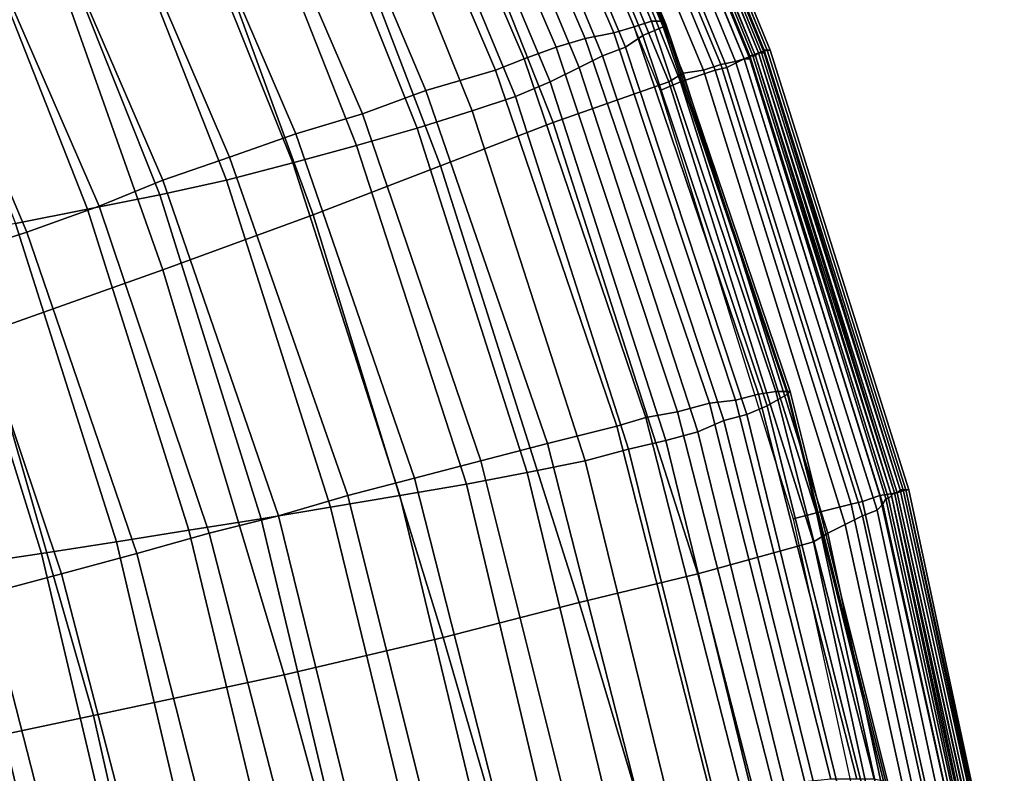
# Model space of a CAD drawing. Extents: x -0.003 to 0.532, y -0.184 to 0.182.
# Drawn here: x 0.496 to 0.53, y 0.036 to 0.062 of the extents above; entities that cross this region are included whole.
import ezdxf

# ---------------------------------------------------------------- set-up
doc = ezdxf.new("R2010")
doc.units = 0
doc.layers.add('COVER_1', color=7, linetype='CONTINUOUS')
doc.layers.add('PORCELAIN_1', color=7, linetype='CONTINUOUS')

msp = doc.modelspace()

# ---------------------------------------------------------------- linework, layer by layer
at = {"layer": 'COVER_1'}
for points in [[(0.5205, 0.0603, 0.3269), (0.5147, 0.0745, 0.3271), (0.5149, 0.0746, 0.3263), (0.5208, 0.0604, 0.3262)], [(0.5149, 0.0746, 0.3263), (0.5151, 0.0747, 0.3255), (0.521, 0.0604, 0.3254), (0.5208, 0.0604, 0.3262)], [(0.521, 0.0605, 0.324), (0.521, 0.0604, 0.3254), (0.5151, 0.0747, 0.3255), (0.5152, 0.0746, 0.3241)], [(0.5156, 0.0746, 0.3095), (0.5151, 0.0743, 0.3091), (0.5208, 0.0604, 0.309), (0.5213, 0.0606, 0.3095)], [(0.5153, 0.0746, 0.3227), (0.5211, 0.0605, 0.3227), (0.521, 0.0605, 0.324), (0.5152, 0.0746, 0.3241)], [(0.5211, 0.0605, 0.3227), (0.5153, 0.0746, 0.3227), (0.5153, 0.0747, 0.3214), (0.5212, 0.0605, 0.3213)], [(0.5153, 0.0747, 0.3214), (0.5154, 0.0747, 0.32), (0.5212, 0.0605, 0.32), (0.5212, 0.0605, 0.3213)], [(0.5155, 0.0747, 0.3187), (0.5213, 0.0606, 0.3186), (0.5212, 0.0605, 0.32), (0.5154, 0.0747, 0.32)], [(0.5214, 0.0606, 0.316), (0.5213, 0.0606, 0.3173), (0.5155, 0.0747, 0.3174), (0.5156, 0.0747, 0.3161)], [(0.5213, 0.0606, 0.3186), (0.5155, 0.0747, 0.3187), (0.5155, 0.0747, 0.3174), (0.5213, 0.0606, 0.3173)], [(0.5216, 0.0607, 0.3102), (0.5158, 0.0747, 0.3102), (0.5156, 0.0746, 0.3095), (0.5213, 0.0606, 0.3095)], [(0.5157, 0.0747, 0.3148), (0.5215, 0.0606, 0.3147), (0.5214, 0.0606, 0.316), (0.5156, 0.0747, 0.3161)], [(0.5215, 0.0606, 0.3147), (0.5157, 0.0747, 0.3148), (0.5157, 0.0748, 0.3135), (0.5215, 0.0607, 0.3135)], [(0.5157, 0.0748, 0.3135), (0.5158, 0.0748, 0.3122), (0.5216, 0.0607, 0.3122), (0.5215, 0.0607, 0.3135)], [(0.5217, 0.0607, 0.3109), (0.5159, 0.0748, 0.311), (0.5158, 0.0747, 0.3102), (0.5216, 0.0607, 0.3102)], [(0.5159, 0.0748, 0.311), (0.5217, 0.0607, 0.3109), (0.5216, 0.0607, 0.3122), (0.5158, 0.0748, 0.3122)], [(0.5141, 0.0743, 0.3277), (0.52, 0.0602, 0.3275), (0.5194, 0.06, 0.3279), (0.5135, 0.0741, 0.328)], [(0.5205, 0.0603, 0.3269), (0.52, 0.0602, 0.3275), (0.5141, 0.0743, 0.3277), (0.5147, 0.0745, 0.3271)], [(0.5151, 0.0743, 0.3091), (0.5145, 0.074, 0.3089), (0.5202, 0.0601, 0.3088), (0.5208, 0.0604, 0.309)], [(0.5087, 0.0721, 0.3285), (0.5123, 0.0739, 0.3283), (0.5182, 0.0596, 0.3282), (0.5142, 0.0582, 0.3284)], [(0.5129, 0.0739, 0.3282), (0.5187, 0.0599, 0.3281), (0.5182, 0.0596, 0.3282), (0.5123, 0.0739, 0.3283)], [(0.5194, 0.06, 0.3279), (0.5187, 0.0599, 0.3281), (0.5129, 0.0739, 0.3282), (0.5135, 0.0741, 0.328)], [(0.5198, 0.06, 0.3088), (0.5202, 0.0601, 0.3088), (0.5145, 0.074, 0.3089), (0.5141, 0.0738, 0.3089)], [(0.5131, 0.0733, 0.3089), (0.5186, 0.0596, 0.3088), (0.5198, 0.06, 0.3088), (0.5141, 0.0738, 0.3089)], [(0.5179, 0.0593, 0.3088), (0.5186, 0.0596, 0.3088), (0.5131, 0.0733, 0.3089), (0.5123, 0.0729, 0.3089)], [(0.5103, 0.0567, 0.3286), (0.5051, 0.0703, 0.3287), (0.5087, 0.0721, 0.3285), (0.5142, 0.0582, 0.3284)], [(0.5051, 0.0703, 0.3287), (0.5103, 0.0567, 0.3286), (0.5059, 0.055, 0.3289), (0.501, 0.0684, 0.3289)], [(0.5059, 0.055, 0.3289), (0.5007, 0.0531, 0.3291), (0.4961, 0.0661, 0.3292), (0.501, 0.0684, 0.3289)], [(0.4945, 0.0509, 0.3295), (0.4901, 0.0634, 0.3295), (0.4961, 0.0661, 0.3292), (0.5007, 0.0531, 0.3291)], [(0.5261, 0.0454, 0.3094), (0.5264, 0.0455, 0.3102), (0.5216, 0.0607, 0.3102), (0.5213, 0.0606, 0.3095)], [(0.5215, 0.0606, 0.3147), (0.5215, 0.0607, 0.3135), (0.5263, 0.0455, 0.3134), (0.5262, 0.0455, 0.3147)], [(0.5216, 0.0607, 0.3122), (0.5264, 0.0455, 0.3122), (0.5263, 0.0455, 0.3134), (0.5215, 0.0607, 0.3135)], [(0.5264, 0.0455, 0.3102), (0.5265, 0.0455, 0.3109), (0.5217, 0.0607, 0.3109), (0.5216, 0.0607, 0.3102)], [(0.5264, 0.0455, 0.3122), (0.5216, 0.0607, 0.3122), (0.5217, 0.0607, 0.3109), (0.5265, 0.0455, 0.3109)], [(0.5249, 0.0446, 0.3274), (0.52, 0.0602, 0.3275), (0.5205, 0.0603, 0.3269), (0.5254, 0.0448, 0.3268)], [(0.5208, 0.0604, 0.309), (0.5202, 0.0601, 0.3088), (0.5249, 0.0451, 0.3088), (0.5255, 0.0453, 0.309)], [(0.5205, 0.0603, 0.3269), (0.5208, 0.0604, 0.3262), (0.5256, 0.045, 0.326), (0.5254, 0.0448, 0.3268)], [(0.5261, 0.0454, 0.3094), (0.5213, 0.0606, 0.3095), (0.5208, 0.0604, 0.309), (0.5255, 0.0453, 0.309)], [(0.521, 0.0604, 0.3254), (0.5257, 0.0452, 0.3252), (0.5256, 0.045, 0.326), (0.5208, 0.0604, 0.3262)], [(0.5258, 0.0452, 0.3239), (0.5257, 0.0452, 0.3252), (0.521, 0.0604, 0.3254), (0.521, 0.0605, 0.324)], [(0.5211, 0.0605, 0.3227), (0.5259, 0.0453, 0.3225), (0.5258, 0.0452, 0.3239), (0.521, 0.0605, 0.324)], [(0.5259, 0.0453, 0.3212), (0.5259, 0.0453, 0.3225), (0.5211, 0.0605, 0.3227), (0.5212, 0.0605, 0.3213)], [(0.5212, 0.0605, 0.32), (0.5213, 0.0606, 0.3186), (0.526, 0.0454, 0.3185), (0.526, 0.0454, 0.3198)], [(0.5259, 0.0453, 0.3212), (0.5212, 0.0605, 0.3213), (0.5212, 0.0605, 0.32), (0.526, 0.0454, 0.3198)], [(0.5261, 0.0454, 0.3172), (0.526, 0.0454, 0.3185), (0.5213, 0.0606, 0.3186), (0.5213, 0.0606, 0.3173)], [(0.5214, 0.0606, 0.316), (0.5262, 0.0455, 0.3159), (0.5261, 0.0454, 0.3172), (0.5213, 0.0606, 0.3173)], [(0.5262, 0.0455, 0.3159), (0.5214, 0.0606, 0.316), (0.5215, 0.0606, 0.3147), (0.5262, 0.0455, 0.3147)], [(0.5186, 0.0596, 0.3088), (0.5233, 0.0447, 0.3088), (0.5245, 0.045, 0.3088), (0.5198, 0.06, 0.3088)], [(0.5243, 0.0443, 0.3278), (0.5237, 0.044, 0.328), (0.5187, 0.0599, 0.3281), (0.5194, 0.06, 0.3279)], [(0.52, 0.0602, 0.3275), (0.5249, 0.0446, 0.3274), (0.5243, 0.0443, 0.3278), (0.5194, 0.06, 0.3279)], [(0.5245, 0.045, 0.3088), (0.5249, 0.0451, 0.3088), (0.5202, 0.0601, 0.3088), (0.5198, 0.06, 0.3088)], [(0.5182, 0.0596, 0.3282), (0.5232, 0.0437, 0.3281), (0.5192, 0.0426, 0.3283), (0.5142, 0.0582, 0.3284)], [(0.5225, 0.0445, 0.3088), (0.5233, 0.0447, 0.3088), (0.5186, 0.0596, 0.3088), (0.5179, 0.0593, 0.3088)], [(0.5232, 0.0437, 0.3281), (0.5182, 0.0596, 0.3282), (0.5187, 0.0599, 0.3281), (0.5237, 0.044, 0.328)], [(0.5103, 0.0567, 0.3286), (0.5142, 0.0582, 0.3284), (0.5192, 0.0426, 0.3283), (0.5151, 0.0416, 0.3285)], [(0.5104, 0.0404, 0.3288), (0.5059, 0.055, 0.3289), (0.5103, 0.0567, 0.3286), (0.5151, 0.0416, 0.3285)], [(0.5059, 0.055, 0.3289), (0.5104, 0.0404, 0.3288), (0.5049, 0.0391, 0.3291), (0.5007, 0.0531, 0.3291)], [(0.5049, 0.0391, 0.3291), (0.4983, 0.0377, 0.3294), (0.4945, 0.0509, 0.3295), (0.5007, 0.0531, 0.3291)], [(0.4898, 0.0359, 0.3299), (0.4865, 0.0483, 0.3299), (0.4945, 0.0509, 0.3295), (0.4983, 0.0377, 0.3294)], [(0.5249, 0.0451, 0.3088), (0.5283, 0.0298, 0.3088), (0.5289, 0.03, 0.309), (0.5255, 0.0453, 0.309)], [(0.5261, 0.0454, 0.3094), (0.5255, 0.0453, 0.309), (0.5289, 0.03, 0.309), (0.5295, 0.0301, 0.3095)], [(0.5259, 0.0453, 0.3225), (0.5292, 0.0298, 0.3224), (0.5292, 0.0297, 0.3238), (0.5258, 0.0452, 0.3239)], [(0.5259, 0.0453, 0.3212), (0.526, 0.0454, 0.3198), (0.5293, 0.0299, 0.3197), (0.5293, 0.0299, 0.3211)], [(0.5292, 0.0298, 0.3224), (0.5259, 0.0453, 0.3225), (0.5259, 0.0453, 0.3212), (0.5293, 0.0299, 0.3211)], [(0.5295, 0.03, 0.3171), (0.5294, 0.03, 0.3184), (0.526, 0.0454, 0.3185), (0.5261, 0.0454, 0.3172)], [(0.526, 0.0454, 0.3185), (0.5294, 0.03, 0.3184), (0.5293, 0.0299, 0.3197), (0.526, 0.0454, 0.3198)], [(0.5298, 0.0301, 0.3102), (0.5264, 0.0455, 0.3102), (0.5261, 0.0454, 0.3094), (0.5295, 0.0301, 0.3095)], [(0.5262, 0.0455, 0.3159), (0.5296, 0.03, 0.3159), (0.5295, 0.03, 0.3171), (0.5261, 0.0454, 0.3172)], [(0.5296, 0.03, 0.3146), (0.5262, 0.0455, 0.3147), (0.5263, 0.0455, 0.3134), (0.5297, 0.03, 0.3134)], [(0.5296, 0.03, 0.3146), (0.5296, 0.03, 0.3159), (0.5262, 0.0455, 0.3159), (0.5262, 0.0455, 0.3147)], [(0.5263, 0.0455, 0.3134), (0.5264, 0.0455, 0.3122), (0.5297, 0.0301, 0.3121), (0.5297, 0.03, 0.3134)], [(0.5298, 0.0301, 0.3109), (0.5297, 0.0301, 0.3121), (0.5264, 0.0455, 0.3122), (0.5265, 0.0455, 0.3109)], [(0.5264, 0.0455, 0.3102), (0.5298, 0.0301, 0.3102), (0.5298, 0.0301, 0.3109), (0.5265, 0.0455, 0.3109)], [(0.5233, 0.0447, 0.3088), (0.5266, 0.0296, 0.3088), (0.5278, 0.0298, 0.3088), (0.5245, 0.045, 0.3088)], [(0.5278, 0.0298, 0.3088), (0.5283, 0.0298, 0.3088), (0.5249, 0.0451, 0.3088), (0.5245, 0.045, 0.3088)], [(0.5256, 0.045, 0.326), (0.529, 0.0295, 0.326), (0.5287, 0.0294, 0.3267), (0.5254, 0.0448, 0.3268)], [(0.529, 0.0295, 0.326), (0.5256, 0.045, 0.326), (0.5257, 0.0452, 0.3252), (0.5291, 0.0296, 0.3252)], [(0.5292, 0.0297, 0.3238), (0.5291, 0.0296, 0.3252), (0.5257, 0.0452, 0.3252), (0.5258, 0.0452, 0.3239)], [(0.5258, 0.0294, 0.3088), (0.5266, 0.0296, 0.3088), (0.5233, 0.0447, 0.3088), (0.5225, 0.0445, 0.3088)], [(0.5249, 0.0446, 0.3274), (0.5254, 0.0448, 0.3268), (0.5287, 0.0294, 0.3267), (0.5283, 0.0292, 0.3273)], [(0.5243, 0.0443, 0.3278), (0.5277, 0.0289, 0.3277), (0.527, 0.0285, 0.3279), (0.5237, 0.044, 0.328)], [(0.5277, 0.0289, 0.3277), (0.5243, 0.0443, 0.3278), (0.5249, 0.0446, 0.3274), (0.5283, 0.0292, 0.3273)], [(0.527, 0.0285, 0.3279), (0.5265, 0.0285, 0.328), (0.5232, 0.0437, 0.3281), (0.5237, 0.044, 0.328)], [(0.523, 0.0278, 0.3282), (0.5192, 0.0426, 0.3283), (0.5232, 0.0437, 0.3281), (0.5265, 0.0285, 0.328)], [(0.5192, 0.0426, 0.3283), (0.523, 0.0278, 0.3282), (0.5194, 0.0272, 0.3284), (0.5151, 0.0416, 0.3285)], [(0.5104, 0.0404, 0.3288), (0.5151, 0.0416, 0.3285), (0.5194, 0.0272, 0.3284), (0.5144, 0.0266, 0.3286)], [(0.5085, 0.0259, 0.329), (0.5049, 0.0391, 0.3291), (0.5104, 0.0404, 0.3288), (0.5144, 0.0266, 0.3286)], [(0.5049, 0.0391, 0.3291), (0.5085, 0.0259, 0.329), (0.5012, 0.0249, 0.3293), (0.4983, 0.0377, 0.3294)], [(0.5012, 0.0249, 0.3293), (0.4921, 0.0237, 0.3298), (0.4898, 0.0359, 0.3299), (0.4983, 0.0377, 0.3294)]]:
    msp.add_3dface(points, dxfattribs=at)
at = {"layer": 'PORCELAIN_1'}
for points in [[(0.517, 0.0615, 0.3006), (0.5118, 0.0738, 0.3007), (0.5124, 0.074, 0.2996), (0.5176, 0.0617, 0.2996)], [(0.5124, 0.074, 0.2996), (0.5128, 0.074, 0.2984), (0.518, 0.0617, 0.2984), (0.5176, 0.0617, 0.2996)], [(0.5129, 0.074, 0.2972), (0.5181, 0.0616, 0.2971), (0.518, 0.0617, 0.2984), (0.5128, 0.074, 0.2984)], [(0.5181, 0.0616, 0.2971), (0.5129, 0.074, 0.2972), (0.5128, 0.0738, 0.2959), (0.518, 0.0615, 0.2959)], [(0.5101, 0.0732, 0.3023), (0.511, 0.0736, 0.3016), (0.5163, 0.0613, 0.3016), (0.5153, 0.0611, 0.3023)], [(0.5118, 0.0738, 0.3007), (0.517, 0.0615, 0.3006), (0.5163, 0.0613, 0.3016), (0.511, 0.0736, 0.3016)], [(0.5128, 0.0738, 0.2959), (0.5122, 0.0735, 0.2929), (0.5173, 0.0612, 0.2929), (0.518, 0.0615, 0.2959)], [(0.5116, 0.073, 0.29), (0.5167, 0.0608, 0.29), (0.5173, 0.0612, 0.2929), (0.5122, 0.0735, 0.2929)], [(0.5091, 0.0729, 0.3029), (0.5143, 0.0608, 0.3029), (0.5132, 0.0604, 0.3032), (0.508, 0.0725, 0.3032)], [(0.5143, 0.0608, 0.3029), (0.5091, 0.0729, 0.3029), (0.5101, 0.0732, 0.3023), (0.5153, 0.0611, 0.3023)], [(0.5167, 0.0608, 0.29), (0.5116, 0.073, 0.29), (0.5109, 0.0726, 0.2868), (0.5159, 0.0605, 0.2867)], [(0.5109, 0.0726, 0.2868), (0.5101, 0.0721, 0.2829), (0.5151, 0.0601, 0.2828), (0.5159, 0.0605, 0.2867)], [(0.507, 0.0722, 0.3033), (0.5122, 0.06, 0.3033), (0.5098, 0.0593, 0.3032), (0.5048, 0.0711, 0.3032)], [(0.508, 0.0725, 0.3032), (0.5132, 0.0604, 0.3032), (0.5122, 0.06, 0.3033), (0.507, 0.0722, 0.3033)], [(0.5091, 0.0715, 0.2784), (0.5141, 0.0596, 0.2783), (0.5151, 0.0601, 0.2828), (0.5101, 0.0721, 0.2829)], [(0.5141, 0.0596, 0.2783), (0.5091, 0.0715, 0.2784), (0.508, 0.0709, 0.2734), (0.5129, 0.0591, 0.2732)], [(0.5048, 0.0711, 0.3032), (0.5098, 0.0593, 0.3032), (0.5076, 0.0585, 0.3031), (0.5026, 0.0701, 0.3031)], [(0.508, 0.0709, 0.2734), (0.5067, 0.0703, 0.2674), (0.5114, 0.0586, 0.2671), (0.5129, 0.0591, 0.2732)], [(0.5049, 0.0695, 0.26), (0.5095, 0.058, 0.2596), (0.5114, 0.0586, 0.2671), (0.5067, 0.0703, 0.2674)], [(0.5026, 0.0701, 0.3031), (0.5076, 0.0585, 0.3031), (0.5053, 0.0578, 0.3031), (0.5004, 0.0692, 0.3031)], [(0.5095, 0.058, 0.2596), (0.5049, 0.0695, 0.26), (0.5029, 0.0688, 0.252), (0.5074, 0.0574, 0.2516)], [(0.5004, 0.0692, 0.3031), (0.5053, 0.0578, 0.3031), (0.503, 0.057, 0.303), (0.4982, 0.0682, 0.303)], [(0.5029, 0.0688, 0.252), (0.5007, 0.068, 0.2438), (0.5052, 0.0568, 0.2434), (0.5074, 0.0574, 0.2516)], [(0.4982, 0.0682, 0.303), (0.503, 0.057, 0.303), (0.5007, 0.0562, 0.3029), (0.4959, 0.0673, 0.3029)], [(0.4985, 0.0674, 0.2356), (0.5029, 0.0562, 0.2352), (0.5052, 0.0568, 0.2434), (0.5007, 0.068, 0.2438)], [(0.4959, 0.0673, 0.3029), (0.5007, 0.0562, 0.3029), (0.4985, 0.0553, 0.3028), (0.4937, 0.0663, 0.3028)], [(0.5029, 0.0562, 0.2352), (0.4985, 0.0674, 0.2356), (0.4962, 0.0667, 0.2274), (0.5006, 0.0557, 0.2269)], [(0.4962, 0.0667, 0.2274), (0.4938, 0.0661, 0.2191), (0.4981, 0.0552, 0.2187), (0.5006, 0.0557, 0.2269)], [(0.4914, 0.0653, 0.3027), (0.4937, 0.0663, 0.3028), (0.4985, 0.0553, 0.3028), (0.496, 0.0544, 0.3027)], [(0.4914, 0.0654, 0.211), (0.4956, 0.0547, 0.2105), (0.4981, 0.0552, 0.2187), (0.4938, 0.0661, 0.2191)], [(0.4935, 0.0536, 0.3026), (0.489, 0.0642, 0.3026), (0.4914, 0.0653, 0.3027), (0.496, 0.0544, 0.3027)], [(0.517, 0.0615, 0.3006), (0.5176, 0.0617, 0.2996), (0.5219, 0.0489, 0.2996), (0.5213, 0.0488, 0.3007)], [(0.518, 0.0617, 0.2984), (0.5223, 0.0489, 0.2984), (0.5219, 0.0489, 0.2996), (0.5176, 0.0617, 0.2996)], [(0.5223, 0.0489, 0.2984), (0.518, 0.0617, 0.2984), (0.5181, 0.0616, 0.2971), (0.5224, 0.0489, 0.2972)], [(0.5163, 0.0613, 0.3016), (0.5205, 0.0486, 0.3016), (0.5196, 0.0485, 0.3023), (0.5153, 0.0611, 0.3023)], [(0.5205, 0.0486, 0.3016), (0.5163, 0.0613, 0.3016), (0.517, 0.0615, 0.3006), (0.5213, 0.0488, 0.3007)], [(0.5173, 0.0612, 0.2929), (0.5216, 0.0484, 0.2929), (0.5223, 0.0488, 0.2959), (0.518, 0.0615, 0.2959)], [(0.5181, 0.0616, 0.2971), (0.518, 0.0615, 0.2959), (0.5223, 0.0488, 0.2959), (0.5224, 0.0489, 0.2972)], [(0.5143, 0.0608, 0.3029), (0.5153, 0.0611, 0.3023), (0.5196, 0.0485, 0.3023), (0.5185, 0.0482, 0.3029)], [(0.5216, 0.0484, 0.2929), (0.5173, 0.0612, 0.2929), (0.5167, 0.0608, 0.29), (0.5209, 0.0481, 0.2899)], [(0.5132, 0.0604, 0.3032), (0.5143, 0.0608, 0.3029), (0.5185, 0.0482, 0.3029), (0.5174, 0.048, 0.3032)], [(0.5167, 0.0608, 0.29), (0.5159, 0.0605, 0.2867), (0.5201, 0.0479, 0.2866), (0.5209, 0.0481, 0.2899)], [(0.5122, 0.06, 0.3033), (0.5132, 0.0604, 0.3032), (0.5174, 0.048, 0.3032), (0.5164, 0.0477, 0.3033)], [(0.5151, 0.0601, 0.2828), (0.5192, 0.0475, 0.2827), (0.5201, 0.0479, 0.2866), (0.5159, 0.0605, 0.2867)], [(0.5098, 0.0593, 0.3032), (0.5122, 0.06, 0.3033), (0.5164, 0.0477, 0.3033), (0.514, 0.0471, 0.3032)], [(0.5192, 0.0475, 0.2827), (0.5151, 0.0601, 0.2828), (0.5141, 0.0596, 0.2783), (0.5181, 0.0472, 0.2781)], [(0.5141, 0.0596, 0.2783), (0.5129, 0.0591, 0.2732), (0.5168, 0.0469, 0.273), (0.5181, 0.0472, 0.2781)], [(0.5076, 0.0585, 0.3031), (0.5098, 0.0593, 0.3032), (0.514, 0.0471, 0.3032), (0.5117, 0.0465, 0.3031)], [(0.5114, 0.0586, 0.2671), (0.5153, 0.0465, 0.2669), (0.5168, 0.0469, 0.273), (0.5129, 0.0591, 0.2732)], [(0.5153, 0.0465, 0.2669), (0.5114, 0.0586, 0.2671), (0.5095, 0.058, 0.2596), (0.5133, 0.0461, 0.2593)], [(0.5053, 0.0578, 0.3031), (0.5076, 0.0585, 0.3031), (0.5117, 0.0465, 0.3031), (0.5094, 0.0459, 0.3031)], [(0.5095, 0.058, 0.2596), (0.5074, 0.0574, 0.2516), (0.5112, 0.0457, 0.2513), (0.5133, 0.0461, 0.2593)], [(0.503, 0.057, 0.303), (0.5053, 0.0578, 0.3031), (0.5094, 0.0459, 0.3031), (0.5071, 0.0453, 0.303)], [(0.5052, 0.0568, 0.2434), (0.5089, 0.0453, 0.2431), (0.5112, 0.0457, 0.2513), (0.5074, 0.0574, 0.2516)], [(0.5007, 0.0562, 0.3029), (0.503, 0.057, 0.303), (0.5071, 0.0453, 0.303), (0.5047, 0.0446, 0.3029)], [(0.5089, 0.0453, 0.2431), (0.5052, 0.0568, 0.2434), (0.5029, 0.0562, 0.2352), (0.5065, 0.0449, 0.2348)], [(0.5023, 0.044, 0.3028), (0.4985, 0.0553, 0.3028), (0.5007, 0.0562, 0.3029), (0.5047, 0.0446, 0.3029)], [(0.5029, 0.0562, 0.2352), (0.5006, 0.0557, 0.2269), (0.5041, 0.0445, 0.2266), (0.5065, 0.0449, 0.2348)], [(0.4981, 0.0552, 0.2187), (0.5016, 0.0441, 0.2183), (0.5041, 0.0445, 0.2266), (0.5006, 0.0557, 0.2269)], [(0.5016, 0.0441, 0.2183), (0.4981, 0.0552, 0.2187), (0.4956, 0.0547, 0.2105), (0.4991, 0.0437, 0.2101)], [(0.4985, 0.0553, 0.3028), (0.5023, 0.044, 0.3028), (0.4998, 0.0433, 0.3027), (0.496, 0.0544, 0.3027)], [(0.4956, 0.0547, 0.2105), (0.4931, 0.0542, 0.2023), (0.4965, 0.0433, 0.2019), (0.4991, 0.0437, 0.2101)], [(0.4904, 0.0537, 0.1942), (0.4938, 0.0429, 0.1938), (0.4965, 0.0433, 0.2019), (0.4931, 0.0542, 0.2023)], [(0.4935, 0.0536, 0.3026), (0.496, 0.0544, 0.3027), (0.4998, 0.0433, 0.3027), (0.4972, 0.0426, 0.3026)], [(0.4946, 0.0419, 0.3024), (0.4909, 0.0527, 0.3024), (0.4935, 0.0536, 0.3026), (0.4972, 0.0426, 0.3026)], [(0.5205, 0.0486, 0.3016), (0.5213, 0.0488, 0.3007), (0.5247, 0.0355, 0.3007), (0.5238, 0.0355, 0.3016)], [(0.5219, 0.0489, 0.2996), (0.5253, 0.0355, 0.2996), (0.5247, 0.0355, 0.3007), (0.5213, 0.0488, 0.3007)], [(0.5257, 0.0351, 0.2959), (0.5223, 0.0488, 0.2959), (0.5216, 0.0484, 0.2929), (0.525, 0.0348, 0.2929)], [(0.5253, 0.0355, 0.2996), (0.5219, 0.0489, 0.2996), (0.5223, 0.0489, 0.2984), (0.5257, 0.0354, 0.2984)], [(0.5223, 0.0489, 0.2984), (0.5224, 0.0489, 0.2972), (0.5258, 0.0353, 0.2972), (0.5257, 0.0354, 0.2984)], [(0.5223, 0.0488, 0.2959), (0.5257, 0.0351, 0.2959), (0.5258, 0.0353, 0.2972), (0.5224, 0.0489, 0.2972)], [(0.5196, 0.0485, 0.3023), (0.5229, 0.0354, 0.3023), (0.5218, 0.0353, 0.3029), (0.5185, 0.0482, 0.3029)], [(0.5229, 0.0354, 0.3023), (0.5196, 0.0485, 0.3023), (0.5205, 0.0486, 0.3016), (0.5238, 0.0355, 0.3016)], [(0.5216, 0.0484, 0.2929), (0.5209, 0.0481, 0.2899), (0.5242, 0.0346, 0.2899), (0.525, 0.0348, 0.2929)], [(0.5185, 0.0482, 0.3029), (0.5218, 0.0353, 0.3029), (0.5207, 0.0351, 0.3032), (0.5174, 0.048, 0.3032)], [(0.5201, 0.0479, 0.2866), (0.5234, 0.0346, 0.2865), (0.5242, 0.0346, 0.2899), (0.5209, 0.0481, 0.2899)], [(0.5164, 0.0477, 0.3033), (0.5196, 0.0351, 0.3033), (0.5172, 0.0346, 0.3032), (0.514, 0.0471, 0.3032)], [(0.5174, 0.048, 0.3032), (0.5207, 0.0351, 0.3032), (0.5196, 0.0351, 0.3033), (0.5164, 0.0477, 0.3033)], [(0.5234, 0.0346, 0.2865), (0.5201, 0.0479, 0.2866), (0.5192, 0.0475, 0.2827), (0.5224, 0.0345, 0.2826)], [(0.5192, 0.0475, 0.2827), (0.5181, 0.0472, 0.2781), (0.5212, 0.0345, 0.278), (0.5224, 0.0345, 0.2826)], [(0.514, 0.0471, 0.3032), (0.5172, 0.0346, 0.3032), (0.5148, 0.0341, 0.3031), (0.5117, 0.0465, 0.3031)], [(0.5168, 0.0469, 0.273), (0.5199, 0.0344, 0.2729), (0.5212, 0.0345, 0.278), (0.5181, 0.0472, 0.2781)], [(0.5199, 0.0344, 0.2729), (0.5168, 0.0469, 0.273), (0.5153, 0.0465, 0.2669), (0.5183, 0.0343, 0.2667)], [(0.5117, 0.0465, 0.3031), (0.5148, 0.0341, 0.3031), (0.5125, 0.0337, 0.3031), (0.5094, 0.0459, 0.3031)], [(0.5153, 0.0465, 0.2669), (0.5133, 0.0461, 0.2593), (0.5162, 0.0341, 0.2591), (0.5183, 0.0343, 0.2667)], [(0.5112, 0.0457, 0.2513), (0.514, 0.0339, 0.2511), (0.5162, 0.0341, 0.2591), (0.5133, 0.0461, 0.2593)], [(0.5094, 0.0459, 0.3031), (0.5125, 0.0337, 0.3031), (0.5101, 0.0333, 0.303), (0.5071, 0.0453, 0.303)], [(0.514, 0.0339, 0.2511), (0.5112, 0.0457, 0.2513), (0.5089, 0.0453, 0.2431), (0.5117, 0.0337, 0.2429)], [(0.5047, 0.0446, 0.3029), (0.5071, 0.0453, 0.303), (0.5101, 0.0333, 0.303), (0.5076, 0.0328, 0.3029)], [(0.5089, 0.0453, 0.2431), (0.5065, 0.0449, 0.2348), (0.5093, 0.0334, 0.2346), (0.5117, 0.0337, 0.2429)], [(0.5041, 0.0445, 0.2266), (0.5068, 0.0332, 0.2263), (0.5093, 0.0334, 0.2346), (0.5065, 0.0449, 0.2348)], [(0.5068, 0.0332, 0.2263), (0.5041, 0.0445, 0.2266), (0.5016, 0.0441, 0.2183), (0.5043, 0.0329, 0.2181)], [(0.5053, 0.0324, 0.3028), (0.5023, 0.044, 0.3028), (0.5047, 0.0446, 0.3029), (0.5076, 0.0328, 0.3029)], [(0.5016, 0.0441, 0.2183), (0.4991, 0.0437, 0.2101), (0.5017, 0.0326, 0.2098), (0.5043, 0.0329, 0.2181)], [(0.5053, 0.0324, 0.3028), (0.5027, 0.0319, 0.3027), (0.4998, 0.0433, 0.3027), (0.5023, 0.044, 0.3028)], [(0.4965, 0.0433, 0.2019), (0.4991, 0.0323, 0.2016), (0.5017, 0.0326, 0.2098), (0.4991, 0.0437, 0.2101)], [(0.4991, 0.0323, 0.2016), (0.4965, 0.0433, 0.2019), (0.4938, 0.0429, 0.1938), (0.4964, 0.032, 0.1935)], [(0.4972, 0.0426, 0.3026), (0.4998, 0.0433, 0.3027), (0.5027, 0.0319, 0.3027), (0.5001, 0.0314, 0.3026)], [(0.4938, 0.0429, 0.1938), (0.4911, 0.0425, 0.1857), (0.4936, 0.0317, 0.1853), (0.4964, 0.032, 0.1935)], [(0.4974, 0.031, 0.3024), (0.4946, 0.0419, 0.3024), (0.4972, 0.0426, 0.3026), (0.5001, 0.0314, 0.3026)], [(0.4974, 0.031, 0.3024), (0.494, 0.0303, 0.3023), (0.4912, 0.041, 0.3023), (0.4946, 0.0419, 0.3024)]]:
    msp.add_3dface(points, dxfattribs=at)

doc.saveas('drawing.dxf')
